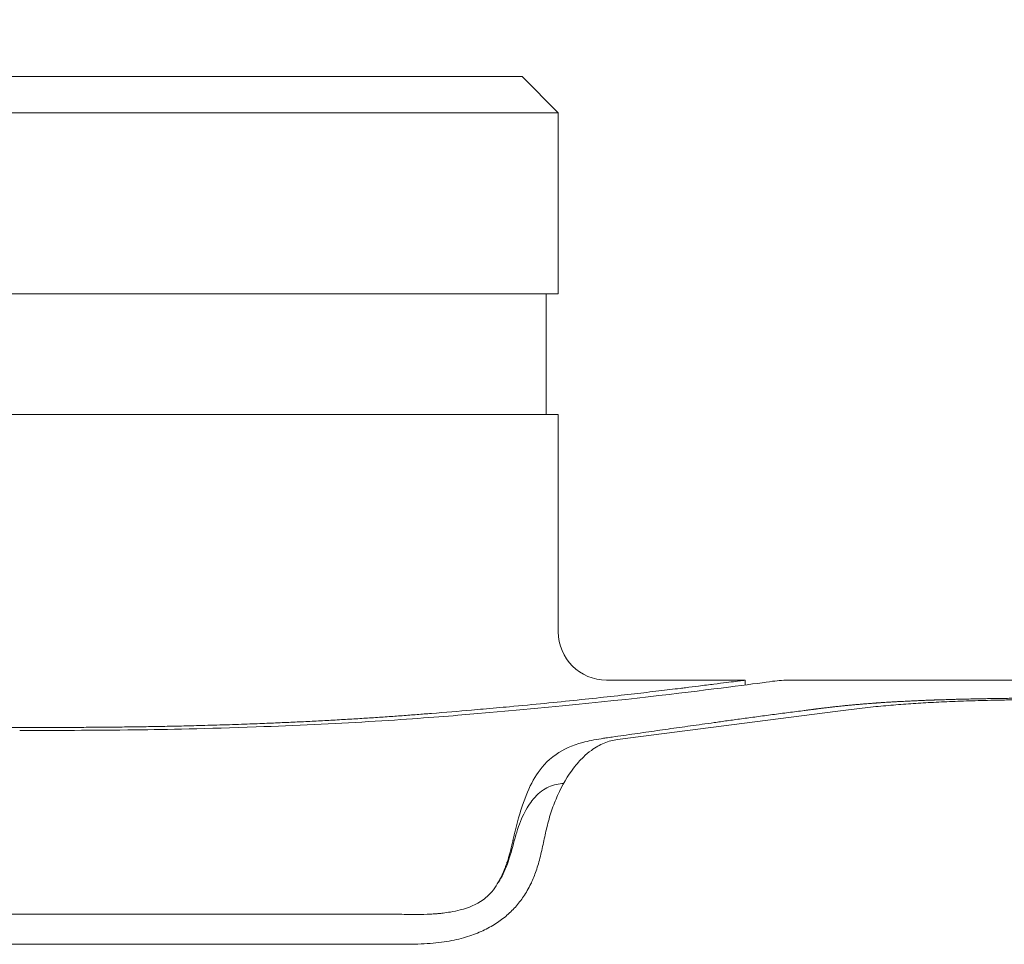
# Model space of a CAD drawing. Units: millimetres. Extents: x 0.4 to 4.22, y 0.27 to 5.63.
# Drawn here: x 2.84 to 2.92, y 3.42 to 3.49 of the extents above; entities that cross this region are included whole.
import ezdxf

# ---------------------------------------------------------------- set-up
doc = ezdxf.new("R2010")
doc.units = ezdxf.units.MM
doc.layers.add('SIBER-COTA', color=7, linetype='Continuous', lineweight=9, true_color=0x668f00)
doc.styles.get("Standard").update_dxf_attribs({"font": 'arial.ttf'})
doc.dimstyles.new('SIBER', dxfattribs={"dimtxt": 0.04, "dimasz": 0.03, "dimexe": 0.04, "dimexo": 0.04, "dimgap": 0.04, "dimtad": 0, "dimtih": 1, "dimtoh": 1, "dimdec": 0, "dimlfac": 1000, "dimrnd": 0.05, "dimzin": 0, "dimdsep": 46, "dimtxsty": 'Standard', "dimblk": 'ARCHTICK', "dimcen": 0.04, "dimadec": 0, "dimazin": 0, "dimtfac": 1, "dimtdec": 0, "dimtofl": 0, "dimtmove": 0, "dimatfit": 3, "dimldrblk": 'ARCHTICK', "dimfxl": 1, "dimtolj": 1, "dimtzin": 0, "dimarcsym": 0})

# ---------------------------------------------------------------- blocks, each defined once
blk = doc.blocks.new('_ArchTick')
at = {"color": 0, "linetype": 'ByBlock', "const_width": 0.15}
blk.add_lwpolyline([(-0.5, -0.5), (0.5, 0.5)], dxfattribs=at)
blk = doc.blocks.new('*D43')
at = {"layer": 'Defpoints', "color": 0, "transparency": 16777216}
for p in [(3.868358, 3.569363), (2.708358, 3.469554), (3.868358, 3.468054)]:
    blk.add_point(p, dxfattribs=at)
at = {"layer": 'SIBER-COTA', "color": 0, "lineweight": -2, "transparency": 16777216}
for p, q in [((2.708358, 3.509554), (2.708358, 3.609363)), ((3.868358, 3.508054), (3.868358, 3.609363)), ((2.708358, 3.569363), (3.190582, 3.569363)), ((3.868358, 3.569363), (3.386134, 3.569363))]:
    blk.add_line(p, q, dxfattribs=at)
at = {"layer": 'SIBER-COTA', "color": 0, "lineweight": -2, "transparency": 16777216, "xscale": 0.03, "yscale": 0.03, "zscale": 0.03, "rotation": 180}
blk.add_blockref('_ArchTick', (2.708358, 3.569363), dxfattribs=at)
at = {"layer": 'SIBER-COTA', "color": 0, "lineweight": -2, "transparency": 16777216, "xscale": 0.03, "yscale": 0.03, "zscale": 0.03}
blk.add_blockref('_ArchTick', (3.868358, 3.569363), dxfattribs=at)
at = {"layer": 'SIBER-COTA', "color": 0, "transparency": 16777216, "insert": (3.288358, 3.569363), "char_height": 0.04, "attachment_point": 5}
blk.add_mtext('\\A1;1160', dxfattribs=at)

msp = doc.modelspace()

# ---------------------------------------------------------------- linework, layer by layer
at = {"color": 0, "linetype": 'Continuous', "lineweight": 0, "extrusion": (-1, 0, -2.22045e-16)}
for p, q in [((2.73038, 3.487583), (2.88338, 3.487583)), ((2.88338, 3.487583), (2.88638, 3.484583)), ((2.80688, 3.484583), (2.88638, 3.484583)), ((2.88638, 3.469583), (2.88638, 3.484583)), ((2.80688, 3.469583), (2.88638, 3.469583)), ((2.88538, 3.459583), (2.88538, 3.469583)), ((2.72738, 3.459583), (2.88638, 3.459583)), ((2.88638, 3.441574), (2.88638, 3.459583)), ((2.89038, 3.437574), (2.90188, 3.437574))]:
    msp.add_line(p, q, dxfattribs=at)
at = {"color": 0, "linetype": 'Continuous', "lineweight": 0, "extrusion": (0, -1, -2.22045e-16)}
for p, q in [((2.90188, 3.43718), (2.90188, 3.437574)), ((2.905616, 3.437574), (3.669631, 3.437574)), ((2.891295, 3.432658), (2.909564, 3.43501)), ((2.88841, 3.431148), (2.88841, 3.431162)), ((2.873093, 3.415691), (2.82288, 3.415691))]:
    msp.add_line(p, q, dxfattribs=at)
at = {"color": 0, "linetype": 'Continuous', "lineweight": 0}
msp.add_arc((2.89038, 3.441574), 0.004, 180, 270, dxfattribs=at)
for points, knots in [([(2.90188, 3.437574), (2.90188, 3.437574), (2.901869, 3.437572), (2.901847, 3.43757), (2.901805, 3.437564), (2.901719, 3.437553), (2.90159, 3.437536), (2.901461, 3.43752), (2.90129, 3.437498), (2.901075, 3.43747), (2.900861, 3.437443), (2.900604, 3.43741), (2.900305, 3.437372), (2.900006, 3.437334), (2.899664, 3.437291), (2.899281, 3.437242), (2.898897, 3.437194), (2.898471, 3.437141), (2.898004, 3.437083), (2.897665, 3.437041), (2.897305, 3.436996), (2.896923, 3.436949), (2.896778, 3.436931), (2.896629, 3.436913), (2.896477, 3.436894), (2.895927, 3.436827), (2.895336, 3.436755), (2.894705, 3.43668), (2.894073, 3.436605), (2.893401, 3.436526), (2.89269, 3.436445), (2.891978, 3.436363), (2.891227, 3.436278), (2.890438, 3.436192), (2.889649, 3.436105), (2.888822, 3.436016), (2.887957, 3.435926), (2.887093, 3.435836), (2.88619, 3.435745), (2.885253, 3.435652), (2.884315, 3.43556), (2.883341, 3.435467), (2.882332, 3.435374), (2.881627, 3.435309), (2.880904, 3.435244), (2.880164, 3.435179), (2.879846, 3.435151), (2.879524, 3.435122), (2.879199, 3.435095), (2.878121, 3.435002), (2.87701, 3.434909), (2.875864, 3.434818)], [0.5000199, 0.5000199, 0.5000199, 0.5000199, 0.5172414, 0.5172414, 0.5172414, 0.5517241, 0.5517241, 0.5517241, 0.5862069, 0.5862069, 0.5862069, 0.6206897, 0.6206897, 0.6206897, 0.6551724, 0.6551724, 0.6551724, 0.6896552, 0.6896552, 0.6896552, 0.7146289, 0.7146289, 0.7146289, 0.7241379, 0.7241379, 0.7241379, 0.7586207, 0.7586207, 0.7586207, 0.7931034, 0.7931034, 0.7931034, 0.8275862, 0.8275862, 0.8275862, 0.862069, 0.862069, 0.862069, 0.8965517, 0.8965517, 0.8965517, 0.9310345, 0.9310345, 0.9310345, 0.9551321, 0.9551321, 0.9551321, 0.9655172, 0.9655172, 0.9655172, 1, 1, 1, 1]), ([(2.904149, 3.437477), (2.904394, 3.437509), (2.904638, 3.437533), (2.905127, 3.437566), (2.905371, 3.437574), (2.905616, 3.437574)], [-1.20334, -1.20334, -1.20334, -1.20334, -0.60167, -0.60167, 0, 0, 0, 0]), ([(2.878046, 3.434661), (2.885217, 3.435243), (2.891133, 3.435869), (2.899986, 3.436916), (2.902883, 3.437309), (2.904149, 3.437477)], [0.000001, 0.000001, 0.000001, 0.000001, 3.134121, 3.134121, 6.252457, 6.252457, 6.252457, 6.252457]), ([(2.931145, 3.436104), (2.930971, 3.436104), (2.930795, 3.436104), (2.930619, 3.436104), (2.930492, 3.436104), (2.930365, 3.436104), (2.930237, 3.436104), (2.930187, 3.436104), (2.930137, 3.436104), (2.930087, 3.436104), (2.92991, 3.436104), (2.929734, 3.436104), (2.929559, 3.436104), (2.929509, 3.436103), (2.929459, 3.436103), (2.929409, 3.436103), (2.929285, 3.436103), (2.929162, 3.436103), (2.929038, 3.436103), (2.928907, 3.436102), (2.928777, 3.436102), (2.928643, 3.436102), (2.928599, 3.436102), (2.928554, 3.436102), (2.928509, 3.436102), (2.928327, 3.436101), (2.928137, 3.436101), (2.927932, 3.4361), (2.927927, 3.4361), (2.927922, 3.4361), (2.927918, 3.4361), (2.927716, 3.436099), (2.9275, 3.436098), (2.927264, 3.436097), (2.927248, 3.436097), (2.927232, 3.436097), (2.927216, 3.436097), (2.927001, 3.436096), (2.926772, 3.436095), (2.926536, 3.436094), (2.926522, 3.436093), (2.926507, 3.436093), (2.926493, 3.436093), (2.926294, 3.436092), (2.92609, 3.436091), (2.925887, 3.436089), (2.925817, 3.436089), (2.925747, 3.436088), (2.925677, 3.436088), (2.925539, 3.436087), (2.925402, 3.436086), (2.925266, 3.436085), (2.925133, 3.436084), (2.925002, 3.436082), (2.92487, 3.436081), (2.9248, 3.43608), (2.924729, 3.43608), (2.924659, 3.436079), (2.924462, 3.436077), (2.924265, 3.436075), (2.924067, 3.436073), (2.924064, 3.436073), (2.92406, 3.436073), (2.924057, 3.436073), (2.923857, 3.43607), (2.923657, 3.436068), (2.923456, 3.436065), (2.923389, 3.436065), (2.923323, 3.436064), (2.923256, 3.436063), (2.923125, 3.436061), (2.922992, 3.436059), (2.92286, 3.436057), (2.922717, 3.436055), (2.922575, 3.436053), (2.922432, 3.436051), (2.922379, 3.43605), (2.922326, 3.436049), (2.922273, 3.436048), (2.922068, 3.436045), (2.921865, 3.436041), (2.921669, 3.436038), (2.921652, 3.436037), (2.921636, 3.436037), (2.92162, 3.436037), (2.921407, 3.436033), (2.921204, 3.436029), (2.921012, 3.436025), (2.920969, 3.436024), (2.920926, 3.436023), (2.920883, 3.436022), (2.920665, 3.436017), (2.920463, 3.436013), (2.920271, 3.436008), (2.920261, 3.436008), (2.920252, 3.436008), (2.920243, 3.436008), (2.920042, 3.436003), (2.919851, 3.435998), (2.919664, 3.435993), (2.919587, 3.435992), (2.919511, 3.43599), (2.919436, 3.435987), (2.919327, 3.435985), (2.91922, 3.435982), (2.919112, 3.435979), (2.918928, 3.435973), (2.918744, 3.435968), (2.918561, 3.435962), (2.918548, 3.435962), (2.918536, 3.435962), (2.918524, 3.435961), (2.918354, 3.435956), (2.918185, 3.435951), (2.918023, 3.435945), (2.917867, 3.43594), (2.917716, 3.435935), (2.91757, 3.43593), (2.917552, 3.435929), (2.917535, 3.435928), (2.917518, 3.435928), (2.917355, 3.435922), (2.917197, 3.435916), (2.91704, 3.43591), (2.916909, 3.435905), (2.91678, 3.4359), (2.916651, 3.435895), (2.916626, 3.435893), (2.916601, 3.435892), (2.916576, 3.435891), (2.916423, 3.435885), (2.916271, 3.435879), (2.916119, 3.435872), (2.916024, 3.435868), (2.915929, 3.435864), (2.915835, 3.435859), (2.915779, 3.435857), (2.915724, 3.435854), (2.915669, 3.435852), (2.915521, 3.435845), (2.915378, 3.435838), (2.915241, 3.435831), (2.915204, 3.435829), (2.915168, 3.435827), (2.915132, 3.435825), (2.915034, 3.43582), (2.914939, 3.435816), (2.914848, 3.435811), (2.91474, 3.435805), (2.914636, 3.435799), (2.914537, 3.435794), (2.914522, 3.435793), (2.914508, 3.435792), (2.914494, 3.435792), (2.914382, 3.435785), (2.914276, 3.435779), (2.914174, 3.435773), (2.914125, 3.435771), (2.914077, 3.435768), (2.91403, 3.435765), (2.913978, 3.435762), (2.913927, 3.435759), (2.913877, 3.435756), (2.91378, 3.43575), (2.913685, 3.435744), (2.91359, 3.435738), (2.913586, 3.435738), (2.913583, 3.435738), (2.913579, 3.435737), (2.913488, 3.435732), (2.913398, 3.435726), (2.913309, 3.43572), (2.913257, 3.435717), (2.913205, 3.435713), (2.913154, 3.43571), (2.913113, 3.435707), (2.913073, 3.435704), (2.913032, 3.435702), (2.912941, 3.435695), (2.91285, 3.435689), (2.912761, 3.435683), (2.912753, 3.435682), (2.912745, 3.435682), (2.912736, 3.435681), (2.912656, 3.435675), (2.912576, 3.43567), (2.912495, 3.435664), (2.912441, 3.43566), (2.912386, 3.435656), (2.912331, 3.435651), (2.912295, 3.435649), (2.912259, 3.435646), (2.912222, 3.435643), (2.912133, 3.435636), (2.91204, 3.435629), (2.911942, 3.435621), (2.911938, 3.435621), (2.911934, 3.435621), (2.91193, 3.43562), (2.911827, 3.435612), (2.911719, 3.435604), (2.911604, 3.435594), (2.911592, 3.435593), (2.911579, 3.435592), (2.911567, 3.435591), (2.911463, 3.435582), (2.911356, 3.435573), (2.911245, 3.435564), (2.911231, 3.435562), (2.911218, 3.435561), (2.911204, 3.43556), (2.911093, 3.43555), (2.910978, 3.43554), (2.910861, 3.435529), (2.910859, 3.435529), (2.910856, 3.435529), (2.910853, 3.435528), (2.91074, 3.435518), (2.910625, 3.435507), (2.91051, 3.435496), (2.910494, 3.435495), (2.910479, 3.435493), (2.910463, 3.435492), (2.910365, 3.435482), (2.910266, 3.435472), (2.910168, 3.435462), (2.910133, 3.435459), (2.910098, 3.435455), (2.910063, 3.435452), (2.909983, 3.435444), (2.909904, 3.435435), (2.909826, 3.435427), (2.909775, 3.435422), (2.909725, 3.435417), (2.909676, 3.435411), (2.909611, 3.435404), (2.909547, 3.435397), (2.909485, 3.435391), (2.909427, 3.435384), (2.90937, 3.435378), (2.909316, 3.435372), (2.909258, 3.435366), (2.909201, 3.435359), (2.909147, 3.435353), (2.909096, 3.435347), (2.909047, 3.435342), (2.908999, 3.435336), (2.908938, 3.435329), (2.908879, 3.435322), (2.908822, 3.435316), (2.908787, 3.435311), (2.908752, 3.435307), (2.908717, 3.435303), (2.908652, 3.435295), (2.908589, 3.435288), (2.908526, 3.43528), (2.908503, 3.435278), (2.90848, 3.435275), (2.908457, 3.435272), (2.908394, 3.435264), (2.908332, 3.435257), (2.908271, 3.435249), (2.90825, 3.435247), (2.90823, 3.435244), (2.90821, 3.435242), (2.908156, 3.435235), (2.908103, 3.435229), (2.908052, 3.435222), (2.908026, 3.435219), (2.908001, 3.435216), (2.907976, 3.435213), (2.907936, 3.435208), (2.907897, 3.435203), (2.907859, 3.435198), (2.907826, 3.435194), (2.907792, 3.43519), (2.907759, 3.435186), (2.907735, 3.435182), (2.90771, 3.435179), (2.907686, 3.435176), (2.907642, 3.435171), (2.907599, 3.435165), (2.907556, 3.43516), (2.907546, 3.435158), (2.907536, 3.435157), (2.907526, 3.435156), (2.907475, 3.435149), (2.907424, 3.435143), (2.907373, 3.435136), (2.907368, 3.435136), (2.907364, 3.435135), (2.907359, 3.435134), (2.907313, 3.435129), (2.907268, 3.435123), (2.907223, 3.435117), (2.907203, 3.435115), (2.907183, 3.435112), (2.907163, 3.435109), (2.907133, 3.435106), (2.907103, 3.435102), (2.907073, 3.435098), (2.907038, 3.435093), (2.907003, 3.435089), (2.906968, 3.435084), (2.906953, 3.435082), (2.906937, 3.43508), (2.906922, 3.435078), (2.906872, 3.435072), (2.906821, 3.435066), (2.90677, 3.435059)], [0, 0, 0, 0, 0.018182, 0.018182, 0.018182, 0.031242, 0.031242, 0.031242, 0.036364, 0.036364, 0.036364, 0.054545, 0.054545, 0.054545, 0.059739, 0.059739, 0.059739, 0.072727, 0.072727, 0.072727, 0.086405, 0.086405, 0.086405, 0.090909, 0.090909, 0.090909, 0.109091, 0.109091, 0.109091, 0.109498, 0.109498, 0.109498, 0.127273, 0.127273, 0.127273, 0.12848, 0.12848, 0.12848, 0.144493, 0.144493, 0.144493, 0.145455, 0.145455, 0.145455, 0.158975, 0.158975, 0.158975, 0.163636, 0.163636, 0.163636, 0.172878, 0.172878, 0.172878, 0.181818, 0.181818, 0.181818, 0.186618, 0.186618, 0.186618, 0.2, 0.2, 0.2, 0.200244, 0.200244, 0.200244, 0.213739, 0.213739, 0.213739, 0.218182, 0.218182, 0.218182, 0.226933, 0.226933, 0.226933, 0.236364, 0.236364, 0.236364, 0.239863, 0.239863, 0.239863, 0.253414, 0.253414, 0.253414, 0.254545, 0.254545, 0.254545, 0.269359, 0.269359, 0.269359, 0.272727, 0.272727, 0.272727, 0.29008, 0.29008, 0.29008, 0.290909, 0.290909, 0.290909, 0.309091, 0.309091, 0.309091, 0.316565, 0.316565, 0.316565, 0.327273, 0.327273, 0.327273, 0.345455, 0.345455, 0.345455, 0.346675, 0.346675, 0.346675, 0.363636, 0.363636, 0.363636, 0.37992, 0.37992, 0.37992, 0.381818, 0.381818, 0.381818, 0.4, 0.4, 0.4, 0.415217, 0.415217, 0.415217, 0.418182, 0.418182, 0.418182, 0.436364, 0.436364, 0.436364, 0.447759, 0.447759, 0.447759, 0.454545, 0.454545, 0.454545, 0.472727, 0.472727, 0.472727, 0.477608, 0.477608, 0.477608, 0.490909, 0.490909, 0.490909, 0.506765, 0.506765, 0.506765, 0.509091, 0.509091, 0.509091, 0.527273, 0.527273, 0.527273, 0.535932, 0.535932, 0.535932, 0.545455, 0.545455, 0.545455, 0.563636, 0.563636, 0.563636, 0.564354, 0.564354, 0.564354, 0.581818, 0.581818, 0.581818, 0.591975, 0.591975, 0.591975, 0.6, 0.6, 0.6, 0.618182, 0.618182, 0.618182, 0.619875, 0.619875, 0.619875, 0.636364, 0.636364, 0.636364, 0.647416, 0.647416, 0.647416, 0.654545, 0.654545, 0.654545, 0.672017, 0.672017, 0.672017, 0.672727, 0.672727, 0.672727, 0.690909, 0.690909, 0.690909, 0.692891, 0.692891, 0.692891, 0.709091, 0.709091, 0.709091, 0.711078, 0.711078, 0.711078, 0.727273, 0.727273, 0.727273, 0.727651, 0.727651, 0.727651, 0.743346, 0.743346, 0.743346, 0.745455, 0.745455, 0.745455, 0.75885, 0.75885, 0.75885, 0.763636, 0.763636, 0.763636, 0.774654, 0.774654, 0.774654, 0.781818, 0.781818, 0.781818, 0.791241, 0.791241, 0.791241, 0.8, 0.8, 0.8, 0.809389, 0.809389, 0.809389, 0.818182, 0.818182, 0.818182, 0.829354, 0.829354, 0.829354, 0.836364, 0.836364, 0.836364, 0.849595, 0.849595, 0.849595, 0.854545, 0.854545, 0.854545, 0.868133, 0.868133, 0.868133, 0.872727, 0.872727, 0.872727, 0.884879, 0.884879, 0.884879, 0.890909, 0.890909, 0.890909, 0.900535, 0.900535, 0.900535, 0.909091, 0.909091, 0.909091, 0.915526, 0.915526, 0.915526, 0.927273, 0.927273, 0.927273, 0.929995, 0.929995, 0.929995, 0.944084, 0.944084, 0.944084, 0.945455, 0.945455, 0.945455, 0.958074, 0.958074, 0.958074, 0.963636, 0.963636, 0.963636, 0.972091, 0.972091, 0.972091, 0.981818, 0.981818, 0.981818, 0.986083, 0.986083, 0.986083, 1, 1, 1, 1]), ([(2.841737, 3.433409), (2.844603, 3.433409), (2.847744, 3.433409), (2.853864, 3.43349), (2.857307, 3.433555), (2.864637, 3.433816), (2.86776, 3.433964), (2.873696, 3.434318), (2.876064, 3.4345), (2.878046, 3.434661)], [-4.170064, -4.170064, -4.170064, -4.170064, -2.695623, -2.695623, -1.687358, -1.687358, -0.865988, -0.865988, 0, 0, 0, 0]), ([(2.875864, 3.434818), (2.875668, 3.434802), (2.87547, 3.434786), (2.875272, 3.434771), (2.875073, 3.434755), (2.874874, 3.434739), (2.874673, 3.434724), (2.874473, 3.434708), (2.874271, 3.434693), (2.874068, 3.434677), (2.873864, 3.434662), (2.873659, 3.434647), (2.873452, 3.434631), (2.873245, 3.434616), (2.873036, 3.434601), (2.872826, 3.434586), (2.872615, 3.434571), (2.872404, 3.434556), (2.872192, 3.434541), (2.871979, 3.434526), (2.871766, 3.434512), (2.871552, 3.434497), (2.871337, 3.434483), (2.871122, 3.434468), (2.870905, 3.434454), (2.870689, 3.43444), (2.870471, 3.434426), (2.870251, 3.434412), (2.870032, 3.434398), (2.869811, 3.434384), (2.869589, 3.434371), (2.869366, 3.434357), (2.869142, 3.434344), (2.868916, 3.43433), (2.86869, 3.434317), (2.868462, 3.434304), (2.868232, 3.434291), (2.868003, 3.434278), (2.867771, 3.434265), (2.86754, 3.434252), (2.867308, 3.434239), (2.867075, 3.434227), (2.866843, 3.434215), (2.86661, 3.434202), (2.866378, 3.43419), (2.866145, 3.434178), (2.865912, 3.434167), (2.86568, 3.434155), (2.865446, 3.434143), (2.865213, 3.434132), (2.864979, 3.434121), (2.864743, 3.43411), (2.864508, 3.434099), (2.864271, 3.434088), (2.864033, 3.434077), (2.863795, 3.434066), (2.863555, 3.434056), (2.863315, 3.434045), (2.863074, 3.434035), (2.862832, 3.434025), (2.862586, 3.434015), (2.86234, 3.434004), (2.86209, 3.433994), (2.86183, 3.433984), (2.861571, 3.433974), (2.861302, 3.433964), (2.861017, 3.433953), (2.860733, 3.433942), (2.860432, 3.433931), (2.860114, 3.43392), (2.859795, 3.433909), (2.859459, 3.433898), (2.859115, 3.433886), (2.858771, 3.433875), (2.858419, 3.433864), (2.858076, 3.433854), (2.857733, 3.433843), (2.857398, 3.433834), (2.857081, 3.433825), (2.856764, 3.433816), (2.856463, 3.433808), (2.856176, 3.433801), (2.855888, 3.433794), (2.855613, 3.433787), (2.855345, 3.433781), (2.855077, 3.433774), (2.854815, 3.433768), (2.854556, 3.433763), (2.854296, 3.433757), (2.854038, 3.433752), (2.853778, 3.433747), (2.853519, 3.433741), (2.853258, 3.433737), (2.852997, 3.433732), (2.852736, 3.433727), (2.852475, 3.433723), (2.852213, 3.433718), (2.851951, 3.433714), (2.851688, 3.43371), (2.851425, 3.433706), (2.851162, 3.433703), (2.850898, 3.433699), (2.850633, 3.433696), (2.850368, 3.433693), (2.850103, 3.433689), (2.849837, 3.433687), (2.849571, 3.433684), (2.849304, 3.433681), (2.849038, 3.433679), (2.848771, 3.433676), (2.848504, 3.433674), (2.848238, 3.433672), (2.847971, 3.43367), (2.847706, 3.433668), (2.84744, 3.433667), (2.847174, 3.433665), (2.846907, 3.433664), (2.846639, 3.433662), (2.846371, 3.433661), (2.8461, 3.43366), (2.845829, 3.433659), (2.845558, 3.433658), (2.845285, 3.433658), (2.845012, 3.433657), (2.844739, 3.433656), (2.844466, 3.433656), (2.844193, 3.433656), (2.84392, 3.433655), (2.843648, 3.433655), (2.843375, 3.433655), (2.843102, 3.433655), (2.842829, 3.433655), (2.842556, 3.433655), (2.842313, 3.433655), (2.842071, 3.433655), (2.841828, 3.433655)], [0, 0, 0, 0, 0.022277, 0.022277, 0.022277, 0.044555, 0.044555, 0.044555, 0.066832, 0.066832, 0.066832, 0.08911, 0.08911, 0.08911, 0.111387, 0.111387, 0.111387, 0.133664, 0.133664, 0.133664, 0.155942, 0.155942, 0.155942, 0.178219, 0.178219, 0.178219, 0.200497, 0.200497, 0.200497, 0.222774, 0.222774, 0.222774, 0.245051, 0.245051, 0.245051, 0.267329, 0.267329, 0.267329, 0.289606, 0.289606, 0.289606, 0.311884, 0.311884, 0.311884, 0.334161, 0.334161, 0.334161, 0.356439, 0.356439, 0.356439, 0.378716, 0.378716, 0.378716, 0.400993, 0.400993, 0.400993, 0.423271, 0.423271, 0.423271, 0.445548, 0.445548, 0.445548, 0.467826, 0.467826, 0.467826, 0.490103, 0.490103, 0.490103, 0.51238, 0.51238, 0.51238, 0.534658, 0.534658, 0.534658, 0.556935, 0.556935, 0.556935, 0.579213, 0.579213, 0.579213, 0.60149, 0.60149, 0.60149, 0.623767, 0.623767, 0.623767, 0.646045, 0.646045, 0.646045, 0.668322, 0.668322, 0.668322, 0.6906, 0.6906, 0.6906, 0.712877, 0.712877, 0.712877, 0.735154, 0.735154, 0.735154, 0.757432, 0.757432, 0.757432, 0.779709, 0.779709, 0.779709, 0.801987, 0.801987, 0.801987, 0.824264, 0.824264, 0.824264, 0.846541, 0.846541, 0.846541, 0.868819, 0.868819, 0.868819, 0.891096, 0.891096, 0.891096, 0.913374, 0.913374, 0.913374, 0.935651, 0.935651, 0.935651, 0.957929, 0.957929, 0.957929, 0.980206, 0.980206, 0.980206, 1, 1, 1, 1]), ([(2.90677, 3.435059), (2.906345, 3.435005), (2.905914, 3.434949), (2.905475, 3.434892), (2.905036, 3.434835), (2.904589, 3.434776), (2.904144, 3.434717), (2.903699, 3.434658), (2.903256, 3.434599), (2.902823, 3.434541), (2.902391, 3.434483), (2.901968, 3.434426), (2.901561, 3.43437), (2.901154, 3.434315), (2.900762, 3.434261), (2.900386, 3.43421), (2.90001, 3.434158), (2.899648, 3.434108), (2.899301, 3.434059), (2.898954, 3.434011), (2.89862, 3.433965), (2.898296, 3.433919), (2.897972, 3.433874), (2.897656, 3.43383), (2.897344, 3.433786), (2.897031, 3.433742), (2.896722, 3.433698), (2.896414, 3.433654), (2.896105, 3.433611), (2.895798, 3.433567), (2.89549, 3.433523), (2.895182, 3.433479), (2.894874, 3.433436), (2.894566, 3.433392), (2.894258, 3.433348), (2.893949, 3.433303), (2.89364, 3.433259), (2.893332, 3.433215), (2.893023, 3.433171), (2.892714, 3.433126), (2.892405, 3.433082), (2.892096, 3.433038), (2.891786, 3.432993), (2.891477, 3.432949), (2.891168, 3.432904), (2.890859, 3.43286), (2.890682, 3.432834), (2.890506, 3.432809), (2.890329, 3.432783), (2.890196, 3.432764), (2.890063, 3.432745), (2.88993, 3.432726)], [0, 0, 0, 0, 0.0625, 0.0625, 0.0625, 0.125, 0.125, 0.125, 0.1875, 0.1875, 0.1875, 0.25, 0.25, 0.25, 0.3125, 0.3125, 0.3125, 0.375, 0.375, 0.375, 0.4375, 0.4375, 0.4375, 0.5, 0.5, 0.5, 0.5625, 0.5625, 0.5625, 0.625, 0.625, 0.625, 0.6875, 0.6875, 0.6875, 0.75, 0.75, 0.75, 0.8125, 0.8125, 0.8125, 0.875, 0.875, 0.875, 0.9375, 0.9375, 0.9375, 0.973125, 0.973125, 0.973125, 1, 1, 1, 1]), ([(2.841828, 3.433655), (2.83867, 3.433655), (2.835512, 3.433655), (2.829196, 3.433655), (2.826038, 3.433655), (2.82288, 3.433655)], [0.000002, 0.000002, 0.000002, 0.000002, 0.947411, 0.947411, 1.89482, 1.89482, 1.89482, 1.89482]), ([(2.88993, 3.432726), (2.889664, 3.432687), (2.889397, 3.432641), (2.888891, 3.432536), (2.88865, 3.432478), (2.88841, 3.432411)], [0, 0, 0, 0, 0.1600912, 0.1600912, 0.305038, 0.305038, 0.305038, 0.305038]), ([(2.88841, 3.432411), (2.887529, 3.432171), (2.886801, 3.431848), (2.88542, 3.430892), (2.884933, 3.430278), (2.884212, 3.429162), (2.883889, 3.428501), (2.883299, 3.426943), (2.883044, 3.426083), (2.88283, 3.42517)], [-1.105008, -1.105008, -1.105008, -1.105008, -0.878352, -0.878352, -0.592158, -0.592158, -0.297383, -0.297383, -0.000011, -0.000011, -0.000011, -0.000011]), ([(2.891295, 3.432658), (2.891108, 3.432634), (2.890922, 3.432597), (2.890552, 3.432497), (2.890367, 3.432433), (2.889823, 3.432206), (2.889467, 3.432004), (2.888896, 3.431588), (2.888675, 3.431402), (2.88818, 3.430929), (2.887909, 3.430627), (2.887161, 3.429654), (2.886713, 3.428897), (2.886144, 3.427621), (2.885976, 3.42719), (2.885677, 3.426301), (2.885544, 3.425846), (2.885429, 3.425374)], [0, 0, 0, 0, 0.112136, 0.112136, 0.224472, 0.224472, 0.445509, 0.445509, 0.588898, 0.588898, 0.774034, 0.774034, 1.122588, 1.122588, 1.286179, 1.286179, 1.443663, 1.443663, 1.443663, 1.443663]), ([(2.882799, 3.424509), (2.882976, 3.425156), (2.883185, 3.42575), (2.883656, 3.426782), (2.883911, 3.427219), (2.88453, 3.428015), (2.884894, 3.428344), (2.885684, 3.428803), (2.886102, 3.428936), (2.886547, 3.428985)], [-0.9278683, -0.9278683, -0.9278683, -0.9278683, -0.7023594, -0.7023594, -0.4877328, -0.4877328, -0.2396288, -0.2396288, -0.000001, -0.000001, -0.000001, -0.000001]), ([(2.885429, 3.425374), (2.885379, 3.425171), (2.885333, 3.424965), (2.885287, 3.424754), (2.885241, 3.424543), (2.885196, 3.424328), (2.88515, 3.424113), (2.885104, 3.423897), (2.885057, 3.423681), (2.885009, 3.423466), (2.88496, 3.423252), (2.884909, 3.423039), (2.884856, 3.42283), (2.884802, 3.422621), (2.884745, 3.422416), (2.884686, 3.422218), (2.884626, 3.422021), (2.884563, 3.42183), (2.884498, 3.421648), (2.884434, 3.421467), (2.884367, 3.421294), (2.8843, 3.421135), (2.884233, 3.420975), (2.884167, 3.420828), (2.884101, 3.420691)], [0, 0, 0, 0, 0.125, 0.125, 0.125, 0.25, 0.25, 0.25, 0.375, 0.375, 0.375, 0.5, 0.5, 0.5, 0.625, 0.625, 0.625, 0.75, 0.75, 0.75, 0.875, 0.875, 0.875, 1, 1, 1, 1]), ([(2.88283, 3.42517), (2.882797, 3.425032), (2.882766, 3.424899), (2.882736, 3.424772), (2.882732, 3.424753), (2.882727, 3.424734), (2.882723, 3.424716), (2.88269, 3.424573), (2.882659, 3.424438), (2.882629, 3.424309), (2.882626, 3.424298), (2.882623, 3.424287), (2.882621, 3.424276), (2.882593, 3.424158), (2.882566, 3.424045), (2.88254, 3.423934), (2.882531, 3.4239), (2.882523, 3.423865), (2.882515, 3.423831), (2.882494, 3.423746), (2.882473, 3.423662), (2.882452, 3.423579), (2.882439, 3.42353), (2.882427, 3.423481), (2.882414, 3.423432), (2.882396, 3.423365), (2.882378, 3.423297), (2.88236, 3.423229), (2.882346, 3.423177), (2.882331, 3.423125), (2.882316, 3.423073), (2.882298, 3.423008), (2.882279, 3.422944), (2.88226, 3.422879), (2.882247, 3.422835), (2.882234, 3.422792), (2.88222, 3.422749), (2.882198, 3.422675), (2.882174, 3.422601), (2.88215, 3.422529), (2.882143, 3.422506), (2.882135, 3.422482), (2.882127, 3.422459), (2.882097, 3.42237), (2.882067, 3.422285), (2.882038, 3.422206), (2.882008, 3.422122), (2.881979, 3.422044), (2.88195, 3.421972), (2.881945, 3.421958), (2.881939, 3.421944), (2.881933, 3.42193), (2.881911, 3.421872), (2.881888, 3.421818), (2.881867, 3.421766), (2.881857, 3.421742), (2.881847, 3.421719), (2.881837, 3.421696), (2.881819, 3.421655), (2.881802, 3.421615), (2.881785, 3.421576), (2.881771, 3.421546), (2.881758, 3.421517), (2.881744, 3.421487), (2.88173, 3.421456), (2.881716, 3.421426), (2.881701, 3.421395), (2.881684, 3.421359), (2.881667, 3.421323), (2.881649, 3.421287), (2.881638, 3.421263), (2.881626, 3.42124), (2.881614, 3.421217), (2.881592, 3.421173), (2.88157, 3.42113), (2.881547, 3.421086), (2.881539, 3.421071), (2.881531, 3.421055), (2.881523, 3.42104), (2.881495, 3.420988), (2.881467, 3.420937), (2.881439, 3.420887), (2.881435, 3.420879), (2.881431, 3.420872), (2.881427, 3.420864), (2.881394, 3.420806), (2.881361, 3.420748), (2.881327, 3.420691)], [0, 0, 0, 0, 0.058065, 0.058065, 0.058065, 0.066667, 0.066667, 0.066667, 0.133333, 0.133333, 0.133333, 0.138994, 0.138994, 0.138994, 0.2, 0.2, 0.2, 0.219114, 0.219114, 0.219114, 0.266667, 0.266667, 0.266667, 0.294628, 0.294628, 0.294628, 0.333333, 0.333333, 0.333333, 0.36311, 0.36311, 0.36311, 0.4, 0.4, 0.4, 0.424483, 0.424483, 0.424483, 0.466667, 0.466667, 0.466667, 0.480609, 0.480609, 0.480609, 0.533333, 0.533333, 0.533333, 0.589014, 0.589014, 0.589014, 0.6, 0.6, 0.6, 0.645535, 0.645535, 0.645535, 0.666667, 0.666667, 0.666667, 0.704234, 0.704234, 0.704234, 0.733333, 0.733333, 0.733333, 0.763846, 0.763846, 0.763846, 0.8, 0.8, 0.8, 0.823211, 0.823211, 0.823211, 0.866667, 0.866667, 0.866667, 0.882089, 0.882089, 0.882089, 0.933333, 0.933333, 0.933333, 0.940864, 0.940864, 0.940864, 1, 1, 1, 1]), ([(2.881527, 3.421007), (2.881786, 3.42144), (2.882029, 3.421964), (2.882458, 3.423223), (2.882618, 3.423869), (2.882798, 3.424509)], [-0.4400053, -0.4400053, -0.4400053, -0.4400053, -0.2201695, -0.2201695, 0, 0, 0, 0]), ([(2.881327, 3.420691), (2.881218, 3.420503), (2.881068, 3.420273), (2.880711, 3.419854), (2.880484, 3.419618), (2.879593, 3.418972), (2.878935, 3.418714), (2.87799, 3.418468), (2.877723, 3.418412), (2.877241, 3.418331), (2.877031, 3.418301), (2.876766, 3.41827), (2.876703, 3.418263), (2.876585, 3.41825), (2.876531, 3.418245), (2.876432, 3.418235), (2.876386, 3.418231), (2.876303, 3.418224), (2.876266, 3.418221), (2.876198, 3.418216), (2.876167, 3.418214), (2.876112, 3.41821), (2.876087, 3.418208), (2.876042, 3.418205), (2.876023, 3.418204), (2.875931, 3.418198), (2.87586, 3.418194), (2.875417, 3.418171), (2.875051, 3.418162), (2.874648, 3.418161), (2.87462, 3.41816), (2.874582, 3.41816), (2.874572, 3.41816), (2.874557, 3.41816), (2.87455, 3.41816), (2.874538, 3.41816), (2.874532, 3.41816), (2.874519, 3.41816), (2.874513, 3.41816), (2.8745, 3.41816), (2.874492, 3.41816), (2.874473, 3.41816), (2.874462, 3.41816), (2.87443, 3.418161), (2.874409, 3.418161), (2.87434, 3.418161), (2.874292, 3.418161), (2.87409, 3.418163), (2.873938, 3.418165), (2.873263, 3.418175), (2.872852, 3.418187), (2.872152, 3.418191), (2.872083, 3.418191), (2.872014, 3.418191)], [-1.369189, -1.369189, -1.369189, -1.369189, -1.184214, -1.184214, -1.032445, -1.032445, -0.768874, -0.768874, -0.663599, -0.663599, -0.588138, -0.588138, -0.564226, -0.564226, -0.544033, -0.544033, -0.527109, -0.527109, -0.513097, -0.513097, -0.501658, -0.501658, -0.492438, -0.492438, -0.48509, -0.48509, -0.458399, -0.458399, -0.320126, -0.320126, -0.309549, -0.309549, -0.30608, -0.30608, -0.303756, -0.303756, -0.301461, -0.301461, -0.299235, -0.299235, -0.29646, -0.29646, -0.292257, -0.292257, -0.284549, -0.284549, -0.266801, -0.266801, -0.209958, -0.209958, -0.020743, -0.020743, 0, 0, 0, 0]), ([(2.881527, 3.421007), (2.881495, 3.420954), (2.881463, 3.420902), (2.881397, 3.420797), (2.881362, 3.420744), (2.881327, 3.420691)], [0.000001, 0.000001, 0.000001, 0.000001, 0.01844799, 0.01844799, 0.0374549, 0.0374549, 0.0374549, 0.0374549]), ([(2.82288, 3.418191), (2.831069, 3.418191), (2.839258, 3.418191), (2.855636, 3.418191), (2.863825, 3.418191), (2.872014, 3.418191)], [-4.913372, -4.913372, -4.913372, -4.913372, -2.456687, -2.456687, -0.000001, -0.000001, -0.000001, -0.000001])]:
    msp.add_open_spline(points, degree=3, knots=knots, dxfattribs=at)
for points in [[(2.93227, 3.435983), (2.931701, 3.435983), (2.930569, 3.435983), (2.928862, 3.43598), (2.92722, 3.435973), (2.925694, 3.435961), (2.924309, 3.435944), (2.923057, 3.435922), (2.921939, 3.435898), (2.920925, 3.435871), (2.919966, 3.43584), (2.919028, 3.435805), (2.918129, 3.435766), (2.917256, 3.435723), (2.916422, 3.435676), (2.915605, 3.435624), (2.914785, 3.435565), (2.913953, 3.435498), (2.913127, 3.435423), (2.912259, 3.435336), (2.911354, 3.435234), (2.910432, 3.435121), (2.909855, 3.435047), (2.909564, 3.43501)], [(2.886817, 3.429014), (2.886725, 3.429004), (2.886634, 3.428994), (2.886547, 3.428985)], [(2.884101, 3.420691), (2.884009, 3.4205), (2.883817, 3.420135), (2.88351, 3.419643), (2.883182, 3.419192), (2.882828, 3.418773), (2.882445, 3.418378), (2.882025, 3.418003), (2.881572, 3.417653), (2.881087, 3.417329), (2.880558, 3.417026), (2.879985, 3.416747), (2.879377, 3.416499), (2.878701, 3.416273), (2.87796, 3.416078), (2.877146, 3.415918), (2.876252, 3.415799), (2.875278, 3.415724), (2.874231, 3.415692), (2.87348, 3.415691), (2.873093, 3.415691)]]:
    msp.add_open_spline(points, degree=3, dxfattribs=at)

# ---------------------------------------------------------------- dimensions: what is measured, and where the dimension line sits
at = {"layer": 'SIBER-COTA'}
dim = msp.add_linear_dim(base=(3.868358, 3.569363), p1=(2.708358, 3.469554), p2=(3.868358, 3.468054), dimstyle='SIBER', dxfattribs=at)
dim.commit()
dim.dimension.update_dxf_attribs({"geometry": '*D43', "text_midpoint": (3.288358, 3.569363)})

doc.saveas('drawing.dxf')
